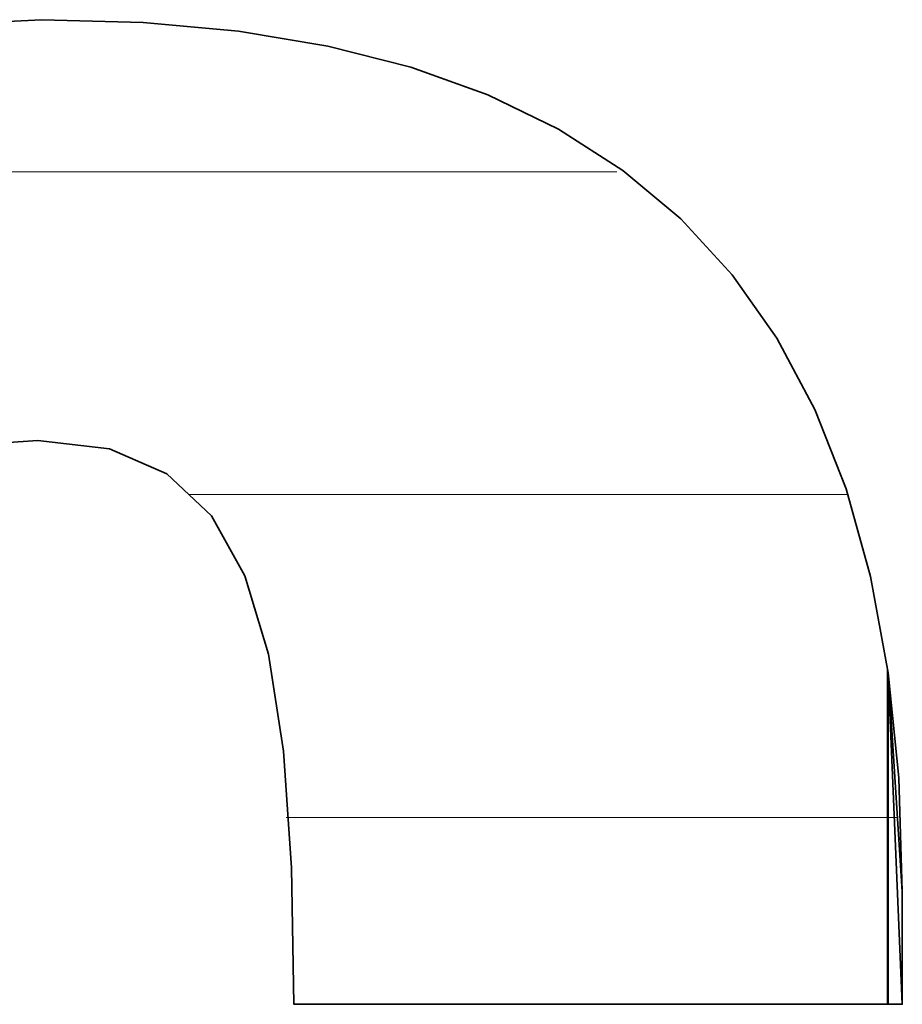
# Model space of a CAD drawing. Units: millimetres. Extents: x 0 to 24042, y 0 to 16800.
# Drawn here: x 17219 to 17257, y 538 to 581 of the extents above; entities that cross this region are included whole.
import ezdxf

# ---------------------------------------------------------------- set-up
doc = ezdxf.new("R2010")
doc.units = ezdxf.units.MM
doc.header["$MEASUREMENT"] = 0
doc.layers.add('(1) Shape lines', color=7, linetype='Continuous', lineweight=35)
doc.layers.add('(9) Sheet', color=7, linetype='Continuous', lineweight=35)

# ---------------------------------------------------------------- blocks, each defined once
blk = doc.blocks.new('HATCH_1144_8361278c-2e28-4614-b7e1-32775b5f1df6')
at = {"layer": '(1) Shape lines', "color": 0, "lineweight": 9}
blk.add_line((17219.948, 574), (17218.379, 574), dxfattribs=at)
blk = doc.blocks.new('HATCH_1149_ed174015-672e-48b1-92c6-2163832aa733')
at = {"layer": '(1) Shape lines', "color": 0, "lineweight": 9}
blk.add_line((17220.007, 574), (17219.948, 574), dxfattribs=at)
blk = doc.blocks.new('HATCH_1150_0b80142f-b930-43bd-b7de-f742d5ec93d1')
at = {"layer": '(1) Shape lines', "color": 0, "lineweight": 9}
blk.add_line((17220.112, 574), (17220.007, 574), dxfattribs=at)
blk = doc.blocks.new('HATCH_1155_ee51afbf-a8e2-44e1-bdcb-53c81d6b9ded')
at = {"layer": '(1) Shape lines', "color": 0, "lineweight": 9}
blk.add_line((17220.286, 574), (17220.112, 574), dxfattribs=at)
blk = doc.blocks.new('HATCH_1156_8bdbda75-2514-4b1e-8449-38e11cd39b54')
at = {"layer": '(1) Shape lines', "color": 0, "lineweight": 9}
blk.add_line((17220.594, 574), (17220.286, 574), dxfattribs=at)
blk = doc.blocks.new('HATCH_1161_c69fff04-b45c-4885-bf1b-3ec9b1b3d3d0')
at = {"layer": '(1) Shape lines', "color": 0, "lineweight": 9}
blk.add_line((17221.463, 574), (17220.594, 574), dxfattribs=at)
blk = doc.blocks.new('HATCH_1162_69d47698-ae42-47a8-88b9-ab366607c942')
at = {"layer": '(1) Shape lines', "color": 0, "lineweight": 9}
blk.add_line((17223.05, 574), (17221.463, 574), dxfattribs=at)
blk = doc.blocks.new('HATCH_1167_d6ce7d89-4ad6-4934-94e3-448b83c3d42f')
at = {"layer": '(1) Shape lines', "color": 0, "lineweight": 9}
blk.add_line((17223.369, 574), (17223.05, 574), dxfattribs=at)
blk = doc.blocks.new('HATCH_1168_ccf3af48-0313-4e71-923f-48f9d4a6048c')
at = {"layer": '(1) Shape lines', "color": 0, "lineweight": 9}
blk.add_line((17223.984, 574), (17223.369, 574), dxfattribs=at)
blk = doc.blocks.new('HATCH_1173_d3ec0dfb-8c8b-48c6-9e47-1f0a91fb1b76')
at = {"layer": '(1) Shape lines', "color": 0, "lineweight": 9}
blk.add_line((17224.494, 574), (17223.984, 574), dxfattribs=at)
blk = doc.blocks.new('HATCH_1174_393902ee-04c6-4b69-8fb8-d9eba132a789')
at = {"layer": '(1) Shape lines', "color": 0, "lineweight": 9}
blk.add_line((17225.541, 574), (17224.494, 574), dxfattribs=at)
blk = doc.blocks.new('HATCH_1179_76a03650-318a-4315-a6e2-e0eb5ae32250')
at = {"layer": '(1) Shape lines', "color": 0, "lineweight": 9}
for p, q in [((17225.875, 574), (17225.541, 574)), ((17226.62, 560), (17226.503, 560))]:
    blk.add_line(p, q, dxfattribs=at)
blk = doc.blocks.new('HATCH_1180_fd092f8e-07cd-4d2e-ab2f-b79e35de95e1')
at = {"layer": '(1) Shape lines', "color": 0, "lineweight": 9}
for p, q in [((17226.626, 574), (17225.875, 574)), ((17226.626, 560), (17226.62, 560))]:
    blk.add_line(p, q, dxfattribs=at)
blk = doc.blocks.new('HATCH_1185_9ad6402b-9619-490c-ba87-66d2a405ab0e')
at = {"layer": '(1) Shape lines', "color": 0, "lineweight": 9}
for p, q in [((17226.877, 574), (17226.626, 574)), ((17227.442, 560), (17226.626, 560))]:
    blk.add_line(p, q, dxfattribs=at)
blk = doc.blocks.new('HATCH_1186_bcd4cb14-a655-470e-ba4e-b47fc753a412')
at = {"layer": '(1) Shape lines', "color": 0, "lineweight": 9}
for p, q in [((17227.48, 574), (17226.877, 574)), ((17227.48, 560), (17227.442, 560))]:
    blk.add_line(p, q, dxfattribs=at)
blk = doc.blocks.new('HATCH_1191_6cd0985c-8c20-4153-a550-6da8766e897b')
at = {"layer": '(1) Shape lines', "color": 0, "lineweight": 9}
for p, q in [((17227.782, 574), (17227.48, 574)), ((17228.469, 560), (17227.48, 560))]:
    blk.add_line(p, q, dxfattribs=at)
blk = doc.blocks.new('HATCH_1192_1fbfd54f-5bf4-4a90-af4e-f04713691908')
at = {"layer": '(1) Shape lines', "color": 0, "lineweight": 9}
for p, q in [((17228.614, 574), (17227.782, 574)), ((17228.614, 560), (17228.469, 560))]:
    blk.add_line(p, q, dxfattribs=at)
blk = doc.blocks.new('HATCH_1197_24c55a3f-c49c-475d-8559-8767691be39e')
at = {"layer": '(1) Shape lines', "color": 0, "lineweight": 9}
for p, q in [((17228.623, 574), (17228.614, 574)), ((17228.644, 560), (17228.614, 560))]:
    blk.add_line(p, q, dxfattribs=at)
blk = doc.blocks.new('HATCH_1198_7ba159ec-d324-460c-9ed7-9f3d893f4a39')
at = {"layer": '(1) Shape lines', "color": 0, "lineweight": 9}
for p, q in [((17228.648, 574), (17228.623, 574)), ((17228.648, 560), (17228.644, 560))]:
    blk.add_line(p, q, dxfattribs=at)
blk = doc.blocks.new('HATCH_1203_8a1c538d-e9a1-4054-8a29-d27f01f261fa')
at = {"layer": '(1) Shape lines', "color": 0, "lineweight": 9}
for p, q in [((17228.721, 574), (17228.648, 574)), ((17228.887, 560), (17228.648, 560))]:
    blk.add_line(p, q, dxfattribs=at)
blk = doc.blocks.new('HATCH_1204_558c557f-069a-42bd-82c6-069216add50c')
at = {"layer": '(1) Shape lines', "color": 0, "lineweight": 9}
for p, q in [((17228.929, 574), (17228.721, 574)), ((17228.929, 560), (17228.887, 560))]:
    blk.add_line(p, q, dxfattribs=at)
blk = doc.blocks.new('HATCH_1209_4a9170c2-00aa-494e-b087-6159804e215b')
at = {"layer": '(1) Shape lines', "color": 0, "lineweight": 9}
for p, q in [((17228.948, 574), (17228.929, 574)), ((17228.992, 560), (17228.929, 560))]:
    blk.add_line(p, q, dxfattribs=at)
blk = doc.blocks.new('HATCH_1210_c28de147-d794-4436-b443-d05c52e147cc')
at = {"layer": '(1) Shape lines', "color": 0, "lineweight": 9}
for p, q in [((17229.004, 574), (17228.948, 574)), ((17229.004, 560), (17228.992, 560))]:
    blk.add_line(p, q, dxfattribs=at)
blk = doc.blocks.new('HATCH_1215_a8420ef4-6d73-4492-8457-c9fd05a06e4c')
at = {"layer": '(1) Shape lines', "color": 0, "lineweight": 9}
for p, q in [((17229.215, 574), (17229.004, 574)), ((17229.706, 560), (17229.004, 560))]:
    blk.add_line(p, q, dxfattribs=at)
blk = doc.blocks.new('HATCH_1216_54516a21-b8bd-4d48-aa5d-7ebe16e4ee58')
at = {"layer": '(1) Shape lines', "color": 0, "lineweight": 9}
for p, q in [((17229.949, 574), (17229.215, 574)), ((17229.949, 560), (17229.706, 560))]:
    blk.add_line(p, q, dxfattribs=at)
blk = doc.blocks.new('HATCH_1221_c5b974b4-f55b-4813-afc9-a69c2f93a632')
at = {"layer": '(1) Shape lines', "color": 0, "lineweight": 9}
for p, q in [((17229.969, 574), (17229.949, 574)), ((17230.016, 560), (17229.949, 560))]:
    blk.add_line(p, q, dxfattribs=at)
blk = doc.blocks.new('HATCH_1222_8a813761-2422-4383-94fd-8c6aa9fe1f30')
at = {"layer": '(1) Shape lines', "color": 0, "lineweight": 9}
for p, q in [((17230.041, 574), (17229.969, 574)), ((17230.041, 560), (17230.016, 560))]:
    blk.add_line(p, q, dxfattribs=at)
blk = doc.blocks.new('HATCH_1227_24fbcbcb-7c46-4541-92ec-e401e187ea5c')
at = {"layer": '(1) Shape lines', "color": 0, "lineweight": 9}
for p, q in [((17230.147, 574), (17230.041, 574)), ((17230.4, 560), (17230.041, 560))]:
    blk.add_line(p, q, dxfattribs=at)
blk = doc.blocks.new('HATCH_1228_e0521470-ed1c-4eb2-812b-19280d8350e3')
at = {"layer": '(1) Shape lines', "color": 0, "lineweight": 9}
for p, q in [((17230.602, 574), (17230.147, 574)), ((17230.602, 560), (17230.4, 560))]:
    blk.add_line(p, q, dxfattribs=at)
blk = doc.blocks.new('HATCH_1233_44387552-ee6d-4b09-bf4e-7a2bf4fee9d5')
at = {"layer": '(1) Shape lines', "color": 0, "lineweight": 9}
for p, q in [((17230.658, 574), (17230.602, 574)), ((17230.796, 560), (17230.602, 560)), ((17230.934, 546), (17230.719, 546))]:
    blk.add_line(p, q, dxfattribs=at)
blk = doc.blocks.new('HATCH_1234_1bdfe452-0323-49d7-b82a-34eabd7e7a0a')
at = {"layer": '(1) Shape lines', "color": 0, "lineweight": 9}
for p, q in [((17231.002, 574), (17230.658, 574)), ((17231.002, 560), (17230.796, 560)), ((17231.002, 546), (17230.934, 546))]:
    blk.add_line(p, q, dxfattribs=at)
blk = doc.blocks.new('HATCH_1239_7b8bef06-92a5-4f05-8869-34b5f425fab4')
at = {"layer": '(1) Shape lines', "color": 0, "lineweight": 9}
for p, q in [((17231.008, 574), (17231.002, 574)), ((17231.025, 560), (17231.002, 560)), ((17231.041, 546), (17231.002, 546))]:
    blk.add_line(p, q, dxfattribs=at)
blk = doc.blocks.new('HATCH_1240_956f4a9f-5cd6-4139-8c3a-0c4876612ee1')
at = {"layer": '(1) Shape lines', "color": 0, "lineweight": 9}
for p, q in [((17231.051, 574), (17231.008, 574)), ((17231.051, 560), (17231.025, 560)), ((17231.051, 546), (17231.041, 546))]:
    blk.add_line(p, q, dxfattribs=at)
blk = doc.blocks.new('HATCH_1245_4b29f92d-8028-456d-a105-bd4a35d7d866')
at = {"layer": '(1) Shape lines', "color": 0, "lineweight": 9}
for p, q in [((17231.123, 574), (17231.051, 574)), ((17231.304, 560), (17231.051, 560)), ((17231.484, 546), (17231.051, 546))]:
    blk.add_line(p, q, dxfattribs=at)
blk = doc.blocks.new('HATCH_1246_ea1b874a-c9bd-4c21-b5d0-be985d2a41f3')
at = {"layer": '(1) Shape lines', "color": 0, "lineweight": 9}
for p, q in [((17231.589, 574), (17231.123, 574)), ((17231.589, 560), (17231.304, 560)), ((17231.589, 546), (17231.484, 546))]:
    blk.add_line(p, q, dxfattribs=at)
blk = doc.blocks.new('HATCH_1251_4ae1ff4f-5086-4bfb-98f4-21c4cce098df')
at = {"layer": '(1) Shape lines', "color": 0, "lineweight": 9}
for p, q in [((17231.645, 574), (17231.589, 574)), ((17231.789, 560), (17231.589, 560)), ((17231.932, 546), (17231.589, 546))]:
    blk.add_line(p, q, dxfattribs=at)
blk = doc.blocks.new('HATCH_1252_5017c7a2-e39e-4bb3-ad70-f3bdbf46e9ab')
at = {"layer": '(1) Shape lines', "color": 0, "lineweight": 9}
for p, q in [((17232.015, 574), (17231.645, 574)), ((17232.015, 560), (17231.789, 560)), ((17232.015, 546), (17231.932, 546))]:
    blk.add_line(p, q, dxfattribs=at)
blk = doc.blocks.new('HATCH_1257_09ecfcf9-d9c6-4632-866e-fe6200d62358')
at = {"layer": '(1) Shape lines', "color": 0, "lineweight": 9}
for p, q in [((17232.258, 574), (17232.015, 574)), ((17232.886, 560), (17232.015, 560)), ((17233.515, 546), (17232.015, 546))]:
    blk.add_line(p, q, dxfattribs=at)
blk = doc.blocks.new('HATCH_1258_9c944665-a854-41f4-a759-c64b69b4b4bc')
at = {"layer": '(1) Shape lines', "color": 0, "lineweight": 9}
for p, q in [((17233.879, 574), (17232.258, 574)), ((17233.879, 560), (17232.886, 560)), ((17233.879, 546), (17233.515, 546))]:
    blk.add_line(p, q, dxfattribs=at)
blk = doc.blocks.new('HATCH_1263_6e7c050c-3d04-4c56-84f5-6d0f75d05ef9')
at = {"layer": '(1) Shape lines', "color": 0, "lineweight": 9}
for p, q in [((17234.154, 574), (17233.879, 574)), ((17234.921, 560), (17233.879, 560)), ((17235.688, 546), (17233.879, 546))]:
    blk.add_line(p, q, dxfattribs=at)
blk = doc.blocks.new('HATCH_1264_a16d5343-af94-4cd8-a2bb-f1c6ceba7b77')
at = {"layer": '(1) Shape lines', "color": 0, "lineweight": 9}
for p, q in [((17236.132, 574), (17234.154, 574)), ((17236.132, 560), (17234.921, 560)), ((17236.132, 546), (17235.688, 546))]:
    blk.add_line(p, q, dxfattribs=at)
blk = doc.blocks.new('HATCH_1269_dfc47959-4f49-4a66-ac7e-7635d014777d')
at = {"layer": '(1) Shape lines', "color": 0, "lineweight": 9}
for p, q in [((17236.365, 574), (17236.132, 574)), ((17237.081, 560), (17236.132, 560)), ((17237.796, 546), (17236.132, 546))]:
    blk.add_line(p, q, dxfattribs=at)
blk = doc.blocks.new('HATCH_1270_c4541113-e322-4000-a4fb-d5a9eb8a87c0')
at = {"layer": '(1) Shape lines', "color": 0, "lineweight": 9}
for p, q in [((17238.211, 574), (17236.365, 574)), ((17238.211, 560), (17237.081, 560)), ((17238.211, 546), (17237.796, 546))]:
    blk.add_line(p, q, dxfattribs=at)
blk = doc.blocks.new('HATCH_1275_5733d428-9ef4-4778-aa6e-199d1416b671')
at = {"layer": '(1) Shape lines', "color": 0, "lineweight": 9}
for p, q in [((17238.564, 574), (17238.211, 574)), ((17239.907, 560), (17238.211, 560)), ((17241.251, 546), (17238.211, 546))]:
    blk.add_line(p, q, dxfattribs=at)
blk = doc.blocks.new('HATCH_1276_a156125e-f030-462c-8d4f-b8d3bee8fcb4')
at = {"layer": '(1) Shape lines', "color": 0, "lineweight": 9}
for p, q in [((17242.029, 574), (17238.564, 574)), ((17242.029, 560), (17239.907, 560)), ((17242.029, 546), (17241.251, 546))]:
    blk.add_line(p, q, dxfattribs=at)
blk = doc.blocks.new('HATCH_1281_45adb34a-9bc0-44be-a5c7-02118f1df93a')
at = {"layer": '(1) Shape lines', "color": 0, "lineweight": 9}
for p, q in [((17242.057, 574), (17242.029, 574)), ((17242.243, 560), (17242.029, 560)), ((17242.429, 546), (17242.029, 546))]:
    blk.add_line(p, q, dxfattribs=at)
blk = doc.blocks.new('HATCH_1282_b453228f-29db-480e-80cd-23bad6340639')
at = {"layer": '(1) Shape lines', "color": 0, "lineweight": 9}
for p, q in [((17242.537, 574), (17242.057, 574)), ((17242.537, 560), (17242.243, 560)), ((17242.537, 546), (17242.429, 546))]:
    blk.add_line(p, q, dxfattribs=at)
blk = doc.blocks.new('HATCH_1287_f87681e8-1960-454b-b5d2-4d35db6ee8f6')
at = {"layer": '(1) Shape lines', "color": 0, "lineweight": 9}
for p, q in [((17242.676, 574), (17242.537, 574)), ((17243.717, 560), (17242.537, 560)), ((17244.759, 546), (17242.537, 546))]:
    blk.add_line(p, q, dxfattribs=at)
blk = doc.blocks.new('HATCH_1288_520c1c8a-33e0-48e9-91bd-1cf19f6a6776')
at = {"layer": '(1) Shape lines', "color": 0, "lineweight": 9}
for p, q in [((17245.069, 574), (17242.676, 574)), ((17245.362, 560), (17243.717, 560)), ((17245.362, 546), (17244.759, 546))]:
    blk.add_line(p, q, dxfattribs=at)
blk = doc.blocks.new('HATCH_1293_aa9eb4ab-5529-428d-858a-51375042df19')
at = {"layer": '(1) Shape lines', "color": 0, "lineweight": 9}
for p, q in [((17246.312, 560), (17245.362, 560)), ((17247.277, 546), (17245.362, 546))]:
    blk.add_line(p, q, dxfattribs=at)
blk = doc.blocks.new('HATCH_1294_318e2077-d2ca-483a-b535-160f61490728')
at = {"layer": '(1) Shape lines', "color": 0, "lineweight": 9}
for p, q in [((17247.836, 560), (17246.312, 560)), ((17247.836, 546), (17247.277, 546))]:
    blk.add_line(p, q, dxfattribs=at)
blk = doc.blocks.new('HATCH_1299_949fdb53-408c-4483-b186-9a3cb88a4c41')
at = {"layer": '(1) Shape lines', "color": 0, "lineweight": 9}
for p, q in [((17247.978, 560), (17247.836, 560)), ((17248.144, 546), (17247.836, 546))]:
    blk.add_line(p, q, dxfattribs=at)
blk = doc.blocks.new('HATCH_1300_6f8cef68-e8f2-4824-a5c9-6f8d8b87a1c9')
at = {"layer": '(1) Shape lines', "color": 0, "lineweight": 9}
for p, q in [((17248.24, 560), (17247.978, 560)), ((17248.24, 546), (17248.144, 546))]:
    blk.add_line(p, q, dxfattribs=at)
blk = doc.blocks.new('HATCH_1305_356f0e1a-1d29-48e8-a7fc-2bf1844c4a89')
at = {"layer": '(1) Shape lines', "color": 0, "lineweight": 9}
for p, q in [((17249.077, 560), (17248.24, 560)), ((17250.099, 546), (17248.24, 546))]:
    blk.add_line(p, q, dxfattribs=at)
blk = doc.blocks.new('HATCH_1306_b6eaa549-51cd-42c3-8801-e033ced95e66')
at = {"layer": '(1) Shape lines', "color": 0, "lineweight": 9}
for p, q in [((17250.691, 560), (17249.077, 560)), ((17250.691, 546), (17250.099, 546))]:
    blk.add_line(p, q, dxfattribs=at)
blk = doc.blocks.new('HATCH_1311_6f378f17-736c-4b16-8434-3ce423aa09d6')
at = {"layer": '(1) Shape lines', "color": 0, "lineweight": 9}
for p, q in [((17251.053, 560), (17250.691, 560)), ((17251.655, 546), (17250.691, 546))]:
    blk.add_line(p, q, dxfattribs=at)
blk = doc.blocks.new('HATCH_1312_b366ab5e-b69d-43fb-865d-24e1ea1a49f9')
at = {"layer": '(1) Shape lines', "color": 0, "lineweight": 9}
for p, q in [((17252.004, 560), (17251.053, 560)), ((17252.004, 546), (17251.655, 546))]:
    blk.add_line(p, q, dxfattribs=at)
blk = doc.blocks.new('HATCH_1317_33a1e5a8-e847-4f38-a646-6db731ef4812')
at = {"layer": '(1) Shape lines', "color": 0, "lineweight": 9}
for p, q in [((17252.574, 560), (17252.004, 560)), ((17253.749, 546), (17252.004, 546))]:
    blk.add_line(p, q, dxfattribs=at)
blk = doc.blocks.new('HATCH_1318_c11e7dd6-746b-425d-b4ad-eba397330d22')
at = {"layer": '(1) Shape lines', "color": 0, "lineweight": 9}
for p, q in [((17254.429, 560), (17252.574, 560)), ((17254.429, 546), (17253.749, 546))]:
    blk.add_line(p, q, dxfattribs=at)
blk = doc.blocks.new('HATCH_1323_6f7683ac-7b68-4980-9ad8-3af49ea4e955')
at = {"layer": '(1) Shape lines', "color": 0, "lineweight": 9}
for p, q in [((17254.467, 560), (17254.429, 560)), ((17254.813, 546), (17254.429, 546))]:
    blk.add_line(p, q, dxfattribs=at)
blk = doc.blocks.new('HATCH_1324_30d0a953-0818-4610-8045-4076c818d4fe')
at = {"layer": '(1) Shape lines', "color": 0, "lineweight": 9}
for p, q in [((17255.013, 560), (17254.467, 560)), ((17255.013, 546), (17254.813, 546))]:
    blk.add_line(p, q, dxfattribs=at)
blk = doc.blocks.new('HATCH_1329_e030ee47-8356-4336-bc4e-b45353ac17d5')
at = {"layer": '(1) Shape lines', "color": 0, "lineweight": 9}
for p, q in [((17255.033, 560), (17255.013, 560)), ((17256.159, 546), (17255.013, 546))]:
    blk.add_line(p, q, dxfattribs=at)
blk = doc.blocks.new('HATCH_1330_7110497c-7f3f-4ea7-82fb-f361ebf5ef8d')
at = {"layer": '(1) Shape lines', "color": 0, "lineweight": 9}
for p, q in [((17255.07, 560), (17255.033, 560)), ((17256.811, 546), (17256.159, 546))]:
    blk.add_line(p, q, dxfattribs=at)
blk = doc.blocks.new('HATCH_1335_68158353-6f2f-42bf-9050-fc30f117d1cc')
at = {"layer": '(1) Shape lines', "color": 0, "lineweight": 9}
blk.add_line((17256.823, 546), (17256.811, 546), dxfattribs=at)
blk = doc.blocks.new('HATCH_1336_43e3c6e6-714a-4fa7-bffc-4a5cb55f1fdc')
at = {"layer": '(1) Shape lines', "color": 0, "lineweight": 9}
blk.add_line((17256.838, 546), (17256.823, 546), dxfattribs=at)
blk = doc.blocks.new('HATCH_1341_0f8a5ae5-87a9-4572-92f6-740022087b9c')
at = {"layer": '(1) Shape lines', "color": 0, "lineweight": 9}
blk.add_line((17257.106, 546), (17256.838, 546), dxfattribs=at)
blk = doc.blocks.new('HATCH_1342_af0582bc-55e8-44f0-8b1f-f6f16dcc10d2')
at = {"layer": '(1) Shape lines', "color": 0, "lineweight": 9}
blk.add_line((17257.244, 546), (17257.106, 546), dxfattribs=at)
blk = doc.blocks.new('GROUP_0_7a8d0fbf-d626-4e7a-bef2-31820234031a')
at = {"layer": '(9) Sheet', "color": 7, "linetype": 'Continuous', "lineweight": 35, "ltscale": 40}
blk.add_lwpolyline([(17218.016, 562.22), (17219.948, 562.344), (17223.05, 561.989), (17225.541, 560.908), (17227.48, 559.079), (17228.929, 556.477), (17229.949, 553.081), (17230.602, 548.866), (17230.949, 543.811), (17231.051, 537.891), (17257.453, 537.891), (17257.453, 542.782), (17257.298, 547.721), (17256.838, 552.272), (17256.076, 556.445), (17255.013, 560.249), (17253.655, 563.693), (17252.004, 566.788), (17250.063, 569.543), (17247.836, 571.966), (17245.327, 574.069), (17242.537, 575.861), (17239.471, 577.35), (17236.132, 578.547), (17232.524, 579.462), (17228.648, 580.103), (17224.51, 580.481), (17220.112, 580.605), (17213.264, 580.262)], dxfattribs=at)
at = {"layer": '(9) Sheet', "color": 154, "linetype": 'Continuous', "lineweight": 35, "ltscale": 40}
for points in [[(17256.811, 537.891), (17256.811, 552.393), (17256.838, 537.891)], [(17256.838, 537.891), (17256.811, 552.393), (17256.838, 552.272)], [(17256.838, 537.891), (17256.838, 552.272), (17257.453, 537.891)], [(17257.453, 537.891), (17256.838, 552.272), (17257.453, 542.782)]]:
    blk.add_lwpolyline(points, close=True, dxfattribs=at)
at = {"layer": '(1) Shape lines', "color": 154, "linetype": 'ByBlock'}
for name in ['HATCH_1144_8361278c-2e28-4614-b7e1-32775b5f1df6', 'HATCH_1149_ed174015-672e-48b1-92c6-2163832aa733', 'HATCH_1150_0b80142f-b930-43bd-b7de-f742d5ec93d1', 'HATCH_1155_ee51afbf-a8e2-44e1-bdcb-53c81d6b9ded', 'HATCH_1156_8bdbda75-2514-4b1e-8449-38e11cd39b54', 'HATCH_1161_c69fff04-b45c-4885-bf1b-3ec9b1b3d3d0', 'HATCH_1162_69d47698-ae42-47a8-88b9-ab366607c942', 'HATCH_1167_d6ce7d89-4ad6-4934-94e3-448b83c3d42f', 'HATCH_1168_ccf3af48-0313-4e71-923f-48f9d4a6048c', 'HATCH_1173_d3ec0dfb-8c8b-48c6-9e47-1f0a91fb1b76', 'HATCH_1174_393902ee-04c6-4b69-8fb8-d9eba132a789', 'HATCH_1179_76a03650-318a-4315-a6e2-e0eb5ae32250', 'HATCH_1180_fd092f8e-07cd-4d2e-ab2f-b79e35de95e1', 'HATCH_1185_9ad6402b-9619-490c-ba87-66d2a405ab0e', 'HATCH_1186_bcd4cb14-a655-470e-ba4e-b47fc753a412', 'HATCH_1191_6cd0985c-8c20-4153-a550-6da8766e897b', 'HATCH_1192_1fbfd54f-5bf4-4a90-af4e-f04713691908', 'HATCH_1197_24c55a3f-c49c-475d-8559-8767691be39e', 'HATCH_1198_7ba159ec-d324-460c-9ed7-9f3d893f4a39', 'HATCH_1203_8a1c538d-e9a1-4054-8a29-d27f01f261fa', 'HATCH_1204_558c557f-069a-42bd-82c6-069216add50c', 'HATCH_1209_4a9170c2-00aa-494e-b087-6159804e215b', 'HATCH_1210_c28de147-d794-4436-b443-d05c52e147cc', 'HATCH_1215_a8420ef4-6d73-4492-8457-c9fd05a06e4c', 'HATCH_1216_54516a21-b8bd-4d48-aa5d-7ebe16e4ee58', 'HATCH_1221_c5b974b4-f55b-4813-afc9-a69c2f93a632', 'HATCH_1222_8a813761-2422-4383-94fd-8c6aa9fe1f30', 'HATCH_1227_24fbcbcb-7c46-4541-92ec-e401e187ea5c', 'HATCH_1228_e0521470-ed1c-4eb2-812b-19280d8350e3', 'HATCH_1233_44387552-ee6d-4b09-bf4e-7a2bf4fee9d5', 'HATCH_1234_1bdfe452-0323-49d7-b82a-34eabd7e7a0a', 'HATCH_1239_7b8bef06-92a5-4f05-8869-34b5f425fab4', 'HATCH_1240_956f4a9f-5cd6-4139-8c3a-0c4876612ee1', 'HATCH_1245_4b29f92d-8028-456d-a105-bd4a35d7d866', 'HATCH_1246_ea1b874a-c9bd-4c21-b5d0-be985d2a41f3', 'HATCH_1251_4ae1ff4f-5086-4bfb-98f4-21c4cce098df', 'HATCH_1252_5017c7a2-e39e-4bb3-ad70-f3bdbf46e9ab', 'HATCH_1257_09ecfcf9-d9c6-4632-866e-fe6200d62358', 'HATCH_1258_9c944665-a854-41f4-a759-c64b69b4b4bc', 'HATCH_1263_6e7c050c-3d04-4c56-84f5-6d0f75d05ef9', 'HATCH_1264_a16d5343-af94-4cd8-a2bb-f1c6ceba7b77', 'HATCH_1269_dfc47959-4f49-4a66-ac7e-7635d014777d', 'HATCH_1270_c4541113-e322-4000-a4fb-d5a9eb8a87c0', 'HATCH_1275_5733d428-9ef4-4778-aa6e-199d1416b671', 'HATCH_1276_a156125e-f030-462c-8d4f-b8d3bee8fcb4', 'HATCH_1281_45adb34a-9bc0-44be-a5c7-02118f1df93a', 'HATCH_1282_b453228f-29db-480e-80cd-23bad6340639', 'HATCH_1287_f87681e8-1960-454b-b5d2-4d35db6ee8f6', 'HATCH_1288_520c1c8a-33e0-48e9-91bd-1cf19f6a6776', 'HATCH_1293_aa9eb4ab-5529-428d-858a-51375042df19', 'HATCH_1294_318e2077-d2ca-483a-b535-160f61490728', 'HATCH_1299_949fdb53-408c-4483-b186-9a3cb88a4c41', 'HATCH_1300_6f8cef68-e8f2-4824-a5c9-6f8d8b87a1c9', 'HATCH_1305_356f0e1a-1d29-48e8-a7fc-2bf1844c4a89', 'HATCH_1306_b6eaa549-51cd-42c3-8801-e033ced95e66', 'HATCH_1311_6f378f17-736c-4b16-8434-3ce423aa09d6', 'HATCH_1312_b366ab5e-b69d-43fb-865d-24e1ea1a49f9', 'HATCH_1317_33a1e5a8-e847-4f38-a646-6db731ef4812', 'HATCH_1318_c11e7dd6-746b-425d-b4ad-eba397330d22', 'HATCH_1323_6f7683ac-7b68-4980-9ad8-3af49ea4e955', 'HATCH_1324_30d0a953-0818-4610-8045-4076c818d4fe', 'HATCH_1329_e030ee47-8356-4336-bc4e-b45353ac17d5', 'HATCH_1330_7110497c-7f3f-4ea7-82fb-f361ebf5ef8d', 'HATCH_1335_68158353-6f2f-42bf-9050-fc30f117d1cc', 'HATCH_1336_43e3c6e6-714a-4fa7-bffc-4a5cb55f1fdc', 'HATCH_1341_0f8a5ae5-87a9-4572-92f6-740022087b9c', 'HATCH_1342_af0582bc-55e8-44f0-8b1f-f6f16dcc10d2']:
    blk.add_blockref(name, (0, 0), dxfattribs=at)

msp = doc.modelspace()

# ---------------------------------------------------------------- block references
at = {"color": 7, "linetype": 'ByBlock'}
msp.add_blockref('GROUP_0_7a8d0fbf-d626-4e7a-bef2-31820234031a', (0, 0), dxfattribs=at)

doc.saveas('drawing.dxf')
